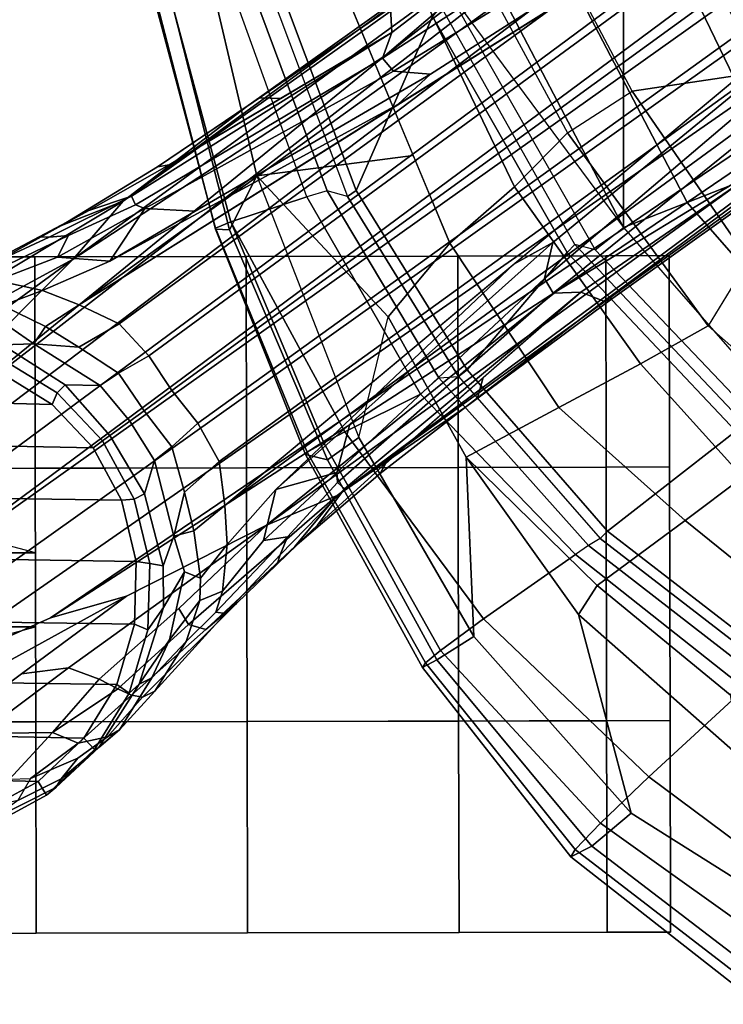
# Model space of a CAD drawing. Units: inches. Extents: x -91 to 89, y -52 to 41.
# Drawn here: x -47 to -45, y -16 to -13 of the extents above; entities that cross this region are included whole.
import ezdxf

# ---------------------------------------------------------------- set-up
doc = ezdxf.new("R2010")
doc.units = ezdxf.units.IN
doc.header["$MEASUREMENT"] = 0
for name, color, linetype in [('SEAT-BASE', 5, 'Continuous'), ('SEAT-CASTER', 5, 'Continuous'), ('SEAT-FABRIC', 5, 'Continuous'), ('SEAT-FRAME', 5, 'Continuous')]:
    doc.layers.add(name, color=color, linetype=linetype)

# ---------------------------------------------------------------- blocks, each defined once
blk = doc.blocks.new('1AERON2_B_TLIMANGL_ARMS_POSTUREFITSL_3T')
at = {"layer": 'SEAT-BASE'}
for points in [[(10.2802, 8.3938, 3.2632), (10.475, 8.4914, 3.2725), (10.4802, 8.5098, 2.6048), (10.3082, 8.4164, 2.6048)], [(10.4961, 8.4649, 2.5724), (10.3326, 8.3762, 2.5724), (10.3082, 8.4164, 2.6048), (10.4802, 8.5098, 2.6048)], [(10.2645, 8.3681, 3.4209), (10.3928, 8.4319, 3.4479), (10.475, 8.4914, 3.2725), (10.2802, 8.3938, 3.2632)], [(11.0414, 8.4507, 2.5724), (11.2, 8.3534, 2.5724), (10.3326, 8.3762, 2.5724), (10.4961, 8.4649, 2.5724)], [(10.4175, 8.3688, 3.7066), (10.3554, 8.3673, 3.6344), (10.3928, 8.4319, 3.4479), (10.5502, 8.4682, 3.5516)], [(10.1661, 8.2816, 2.6048), (10.153, 8.2752, 3.1412), (10.2802, 8.3938, 3.2632), (10.3082, 8.4164, 2.6048)], [(10.3326, 8.3762, 2.5724), (10.1976, 8.2481, 2.5724), (10.1661, 8.2816, 2.6048), (10.3082, 8.4164, 2.6048)], [(10.2157, 8.3068, 3.5709), (10.3554, 8.3673, 3.6344), (10.3928, 8.4319, 3.4479), (10.2645, 8.3681, 3.4209)], [(10.092, 8.223, 3.395), (10.2645, 8.3681, 3.4209), (10.2802, 8.3938, 3.2632), (10.153, 8.2752, 3.1412)], [(10.2645, 8.3681, 3.4209), (10.092, 8.223, 3.395), (10.1273, 8.2437, 3.5956), (10.2157, 8.3068, 3.5709)], [(10.2145, 8.2624, 3.7177), (10.3554, 8.3673, 3.6344), (10.2157, 8.3068, 3.5709), (10.1273, 8.2437, 3.5956)], [(11.3214, 8.2255, 2.5724), (10.1976, 8.2481, 2.5724), (10.3326, 8.3762, 2.5724), (11.2, 8.3534, 2.5724)], [(10.2145, 8.2624, 3.7177), (10.2908, 8.2308, 3.8747), (10.4175, 8.3688, 3.7066), (10.3554, 8.3673, 3.6344)], [(10.2908, 8.2308, 3.8747), (10.5018, 8.2337, 3.9934), (10.5657, 8.3081, 3.9225), (10.4175, 8.3688, 3.7066)], [(10.092, 8.223, 3.395), (10.153, 8.2752, 3.1412), (10.034, 8.0881, 3.0257), (9.9964, 8.0698, 3.2382)], [(10.034, 8.0881, 3.0257), (10.153, 8.2752, 3.1412), (10.1661, 8.2816, 2.6048), (10.0638, 8.1147, 2.6048)], [(10.1976, 8.2481, 2.5724), (10.1004, 8.0894, 2.5724), (10.0638, 8.1147, 2.6048), (10.1661, 8.2816, 2.6048)], [(10.0239, 8.1264, 3.7598), (10.1273, 8.2437, 3.5956), (10.092, 8.223, 3.395), (9.9878, 8.1091, 3.6981)], [(10.0239, 8.1264, 3.7598), (10.0568, 8.1209, 3.8395), (10.2145, 8.2624, 3.7177), (10.1273, 8.2437, 3.5956)], [(10.0976, 8.1017, 3.9284), (10.2908, 8.2308, 3.8747), (10.2145, 8.2624, 3.7177), (10.0568, 8.1209, 3.8395)], [(11.3214, 8.2255, 2.5724), (11.4056, 8.0705, 2.5724), (10.1004, 8.0894, 2.5724), (10.1976, 8.2481, 2.5724)], [(9.8949, 7.9623, 3.4853), (9.9878, 8.1091, 3.6981), (10.092, 8.223, 3.395), (9.9964, 8.0698, 3.2382)], [(10.2908, 8.2308, 3.8747), (10.0976, 8.1017, 3.9284), (10.1528, 8.0734, 4.0121), (10.2908, 8.2308, 3.8747)], [(10.2426, 8.0401, 4.0889), (10.5018, 8.2337, 3.9934), (10.2908, 8.2308, 3.8747), (10.1528, 8.0734, 4.0121)], [(10.5018, 8.2337, 3.9934), (10.2426, 8.0401, 4.0889), (10.3818, 8.0576, 4.1157), (10.5811, 8.205, 4.0477)], [(10.5811, 8.205, 4.0477), (10.3818, 8.0576, 4.1157), (10.0716, 7.8278, 4.209), (10.6612, 8.1517, 4.1008)], [(9.7461, 7.8496, 3.9252), (10.0239, 8.1264, 3.7598), (9.9878, 8.1091, 3.6981), (9.7795, 7.8787, 3.8366)], [(9.8375, 7.9263, 3.9476), (10.0568, 8.1209, 3.8395), (10.0239, 8.1264, 3.7598), (9.7461, 7.8496, 3.9252)], [(10.6612, 8.1517, 4.1008), (10.0716, 7.8278, 4.209), (10.2964, 7.8921, 4.2077), (10.7381, 8.0888, 4.1389)], [(9.7795, 7.8787, 3.8366), (9.9878, 8.1091, 3.6981), (9.8949, 7.9623, 3.4853), (9.8077, 7.8756, 3.6521)], [(9.8888, 7.9115, 4.0508), (10.0976, 8.1017, 3.9284), (10.0568, 8.1209, 3.8395), (9.8375, 7.9263, 3.9476)], [(9.9171, 7.8643, 4.1297), (10.1528, 8.0734, 4.0121), (10.0976, 8.1017, 3.9284), (9.8888, 7.9115, 4.0508)], [(10.0082, 7.927, 2.6048), (9.9624, 7.8609, 3.0201), (10.034, 8.0881, 3.0257), (10.0638, 8.1147, 2.6048)], [(10.1004, 8.0894, 2.5724), (10.0476, 7.9111, 2.5724), (10.0082, 7.927, 2.6048), (10.0638, 8.1147, 2.6048)], [(1.2953, 1.5183, 6.6264), (10.7381, 8.0888, 4.1389), (10.2964, 7.8921, 4.2077), (1.1848, 1.6988, 6.5161)], [(10.7707, 7.9846, 4.1776), (10.7381, 8.0888, 4.1389), (1.2953, 1.5183, 6.6264), (1.4887, 1.3703, 6.6746)], [(10.1528, 8.0734, 4.0121), (9.9171, 7.8643, 4.1297), (9.6581, 7.6178, 4.2497), (10.2426, 8.0401, 4.0889)], [(9.8949, 7.9623, 3.4853), (9.9964, 8.0698, 3.2382), (9.9443, 7.9572, 3.2302), (9.8552, 7.8405, 3.3761)], [(9.9443, 7.9572, 3.2302), (10.034, 8.0881, 3.0257), (9.9624, 7.8609, 3.0201), (9.9004, 7.7563, 3.1629)], [(10.034, 8.0881, 3.0257), (9.9443, 7.9572, 3.2302), (9.9964, 8.0698, 3.2382), (10.034, 8.0881, 3.0257)], [(11.449, 7.8896, 2.5724), (10.0476, 7.9111, 2.5724), (10.1004, 8.0894, 2.5724), (11.4056, 8.0705, 2.5724)], [(10.0716, 7.8278, 4.209), (10.3818, 8.0576, 4.1157), (10.2426, 8.0401, 4.0889), (9.6581, 7.6178, 4.2497)], [(10.8596, 7.8907, 4.1833), (10.7707, 7.9846, 4.1776), (1.4887, 1.3703, 6.6746), (1.581, 1.2915, 6.6862)], [(9.8552, 7.8405, 3.3761), (9.7879, 7.8133, 3.5576), (9.8077, 7.8756, 3.6521), (9.8949, 7.9623, 3.4853)], [(9.9443, 7.9572, 3.2302), (9.9004, 7.7563, 3.1629), (9.853, 7.7742, 3.297), (9.8552, 7.8405, 3.3761)], [(9.5745, 7.6814, 4.0827), (9.4493, 7.5303, 4.2317), (9.8888, 7.9115, 4.0508), (9.8375, 7.9263, 3.9476)], [(9.5071, 7.6176, 4.0514), (9.5745, 7.6814, 4.0827), (9.8375, 7.9263, 3.9476), (9.7461, 7.8496, 3.9252)], [(9.9635, 7.7382, 2.9578), (9.9624, 7.8609, 3.0201), (10.0082, 7.927, 2.6048), (10.0031, 7.7312, 2.6048)], [(10.0476, 7.9111, 2.5724), (10.0427, 7.7251, 2.5724), (10.0031, 7.7312, 2.6048), (10.0082, 7.927, 2.6048)], [(10.2964, 7.8921, 4.2077), (8.8018, 6.9268, 4.5256), (1.2838, 1.8102, 6.4477), (1.1848, 1.6988, 6.5161)], [(10.8596, 7.8907, 4.1833), (1.581, 1.2915, 6.6862), (1.7169, 1.1045, 6.6862), (10.8603, 7.8897, 4.1833)], [(10.0716, 7.8278, 4.209), (9.6581, 7.6178, 4.2497), (8.8018, 6.9268, 4.5256), (10.2964, 7.8921, 4.2077)], [(9.4493, 7.5303, 4.2317), (9.6581, 7.6178, 4.2497), (9.9171, 7.8643, 4.1297), (9.8888, 7.9115, 4.0508)], [(11.449, 7.8896, 2.5724), (11.4442, 7.7036, 2.5724), (10.0427, 7.7251, 2.5724), (10.0476, 7.9111, 2.5724)], [(1.7169, 1.1045, 6.6862), (1.7632, 0.9924, 6.6746), (10.9221, 7.7762, 4.1776), (10.8603, 7.8897, 4.1833)], [(9.5957, 7.6525, 3.887), (9.6179, 7.7054, 3.9362), (9.7795, 7.8787, 3.8366), (9.8077, 7.8756, 3.6521)], [(9.5957, 7.6525, 3.887), (9.8077, 7.8756, 3.6521), (9.7879, 7.8133, 3.5576), (9.6664, 7.6634, 3.6382)], [(9.6179, 7.7054, 3.9362), (9.6266, 7.7336, 3.9883), (9.7461, 7.8496, 3.9252), (9.7795, 7.8787, 3.8366)], [(9.932, 7.6503, 3.053), (9.9004, 7.7563, 3.1629), (9.9624, 7.8609, 3.0201), (9.9635, 7.7382, 2.9578)], [(9.7737, 7.6749, 3.3711), (9.7879, 7.8133, 3.5576), (9.8552, 7.8405, 3.3761), (9.853, 7.7742, 3.297)], [(9.6664, 7.6634, 3.6382), (9.7879, 7.8133, 3.5576), (9.7737, 7.6749, 3.3711), (9.63, 7.5123, 3.4546)], [(1.7632, 0.9924, 6.6746), (1.8442, 0.7627, 6.6264), (11.0112, 7.713, 4.1389), (10.9221, 7.7762, 4.1776)], [(9.7737, 7.6749, 3.3711), (9.853, 7.7742, 3.297), (9.8729, 7.6342, 3.1548), (9.7813, 7.5593, 3.2423)], [(9.9004, 7.7563, 3.1629), (9.932, 7.6503, 3.053), (9.8729, 7.6342, 3.1548), (9.853, 7.7742, 3.297)], [(9.5071, 7.6176, 4.0514), (9.6266, 7.7336, 3.9883), (9.6179, 7.7054, 3.9362), (9.4274, 7.5109, 4.0229)], [(9.9889, 7.4265, 3.0153), (9.932, 7.6503, 3.053), (9.9635, 7.7382, 2.9578), (10.0184, 7.5256, 2.9051)], [(10.0488, 7.5408, 2.6048), (10.0184, 7.5256, 2.9051), (9.9635, 7.7382, 2.9578), (10.0031, 7.7312, 2.6048)], [(10.0427, 7.7251, 2.5724), (10.0861, 7.5441, 2.5724), (10.0488, 7.5408, 2.6048), (10.0031, 7.7312, 2.6048)], [(11.3913, 7.5252, 2.5724), (10.0861, 7.5441, 2.5724), (10.0427, 7.7251, 2.5724), (11.4442, 7.7036, 2.5724)], [(1.9818, 0.6018, 6.5161), (10.6876, 7.3537, 4.2077), (11.0112, 7.713, 4.1389), (1.8442, 0.7627, 6.6264)], [(9.4274, 7.5109, 4.0229), (9.6179, 7.7054, 3.9362), (9.5957, 7.6525, 3.887), (9.4481, 7.4919, 3.9542)], [(9.7813, 7.5593, 3.2423), (8.9269, 6.8463, 3.6151), (9.63, 7.5123, 3.4546), (9.7737, 7.6749, 3.3711)], [(9.0701, 7.2688, 4.2699), (9.4493, 7.5303, 4.2317), (9.5745, 7.6814, 4.0827), (9.3215, 7.4653, 4.1628)], [(9.3215, 7.4653, 4.1628), (9.5745, 7.6814, 4.0827), (9.5071, 7.6176, 4.0514), (9.3048, 7.4345, 4.118)], [(9.4501, 7.462, 3.8836), (9.4481, 7.4919, 3.9542), (9.5957, 7.6525, 3.887), (9.6664, 7.6634, 3.6382)], [(9.63, 7.5123, 3.4546), (9.4501, 7.462, 3.8836), (9.6664, 7.6634, 3.6382), (9.63, 7.5123, 3.4546)], [(9.8729, 7.6342, 3.1548), (9.9005, 7.5208, 3.0957), (9.7976, 7.4295, 3.1616), (9.7813, 7.5593, 3.2423)], [(9.932, 7.6503, 3.053), (9.932, 7.6503, 3.053), (9.9005, 7.5208, 3.0957), (9.8729, 7.6342, 3.1548)], [(9.9005, 7.5208, 3.0957), (9.932, 7.6503, 3.053), (9.9889, 7.4265, 3.0153), (9.9375, 7.386, 3.0684)], [(9.6581, 7.6178, 4.2497), (9.4493, 7.5303, 4.2317), (7.9949, 6.4511, 4.6557), (8.1741, 6.5443, 4.6397)], [(9.6581, 7.6178, 4.2497), (9.6581, 7.6178, 4.2497), (8.1741, 6.5443, 4.6397), (8.8018, 6.9268, 4.5256)], [(8.7292, 6.9288, 4.2504), (9.3048, 7.4345, 4.118), (9.5071, 7.6176, 4.0514), (9.4274, 7.5109, 4.0229)], [(0.8726, 1.0395, 4.3018), (9.7813, 7.5593, 3.2423), (9.7976, 7.4295, 3.1616), (0.9238, 1.0093, 4.1832)], [(0.8726, 1.0395, 4.3018), (1.1323, 1.3477, 5.6622), (8.0726, 6.1332, 3.9879), (9.7813, 7.5593, 3.2423)], [(10.1207, 7.3531, 2.8947), (10.0184, 7.5256, 2.9051), (10.0488, 7.5408, 2.6048), (10.1422, 7.3688, 2.6048)], [(10.0861, 7.5441, 2.5724), (10.1703, 7.3892, 2.5724), (10.1422, 7.3688, 2.6048), (10.0488, 7.5408, 2.6048)], [(11.3913, 7.5252, 2.5724), (11.2941, 7.3666, 2.5724), (10.1703, 7.3892, 2.5724), (10.0861, 7.5441, 2.5724)], [(9.4493, 7.5303, 4.2317), (8.6389, 6.9426, 4.416), (8.1267, 6.5753, 4.5664), (7.9949, 6.4511, 4.6557)], [(9.4493, 7.5303, 4.2317), (9.0701, 7.2688, 4.2699), (8.6415, 6.9517, 4.3884), (8.6389, 6.9426, 4.416)], [(9.63, 7.5123, 3.4546), (8.9269, 6.8463, 3.6151), (8.8111, 6.7822, 3.9866), (9.4114, 7.3189, 3.6212)], [(9.4114, 7.3189, 3.6212), (9.4114, 7.3189, 3.6212), (9.4501, 7.462, 3.8836), (9.63, 7.5123, 3.4546)], [(9.861, 7.3166, 3.1096), (9.7976, 7.4295, 3.1616), (9.9005, 7.5208, 3.0957), (9.9375, 7.386, 3.0684)], [(10.0617, 7.3103, 3.0066), (9.9889, 7.4265, 3.0153), (10.0184, 7.5256, 2.9051), (10.1207, 7.3531, 2.8947)], [(8.8103, 6.9318, 4.1894), (8.7292, 6.9288, 4.2504), (9.4274, 7.5109, 4.0229), (9.4481, 7.4919, 3.9542)], [(9.4501, 7.462, 3.8836), (8.8365, 6.889, 4.1118), (8.8103, 6.9318, 4.1894), (9.4481, 7.4919, 3.9542)], [(9.4501, 7.462, 3.8836), (9.4114, 7.3189, 3.6212), (8.8111, 6.7822, 3.9866), (8.8365, 6.889, 4.1118)], [(9.017, 7.1816, 4.1842), (9.0346, 7.2412, 4.2507), (9.3215, 7.4653, 4.1628), (9.3048, 7.4345, 4.118)], [(9.0701, 7.2688, 4.2699), (9.3215, 7.4653, 4.1628), (9.0346, 7.2412, 4.2507), (9.0701, 7.2688, 4.2699)], [(1.019, 0.9459, 4.119), (0.9238, 1.0093, 4.1832), (9.7976, 7.4295, 3.1616), (9.861, 7.3166, 3.1096)], [(9.9375, 7.386, 3.0684), (9.9889, 7.4265, 3.0153), (10.0617, 7.3103, 3.0066), (10.0198, 7.2798, 3.0501)], [(9.9373, 7.2199, 3.0957), (9.861, 7.3166, 3.1096), (9.9375, 7.386, 3.0684), (10.0198, 7.2798, 3.0501)], [(10.1422, 7.3688, 2.6048), (10.277, 7.2267, 2.6048), (10.2531, 7.2025, 2.9051), (10.1207, 7.3531, 2.8947)], [(10.277, 7.2267, 2.6048), (10.1422, 7.3688, 2.6048), (10.1703, 7.3892, 2.5724), (10.2917, 7.2612, 2.5724)], [(11.1591, 7.2385, 2.5724), (10.2917, 7.2612, 2.5724), (10.1703, 7.3892, 2.5724), (11.2941, 7.3666, 2.5724)], [(10.2295, 6.8314, 4.2497), (10.8117, 7.2567, 4.0889), (10.8714, 7.3838, 4.1157), (10.5569, 7.1597, 4.209)], [(1.9818, 0.6018, 6.5161), (2.1183, 0.6616, 6.4477), (9.3076, 6.2305, 4.5256), (10.6876, 7.3537, 4.2077)], [(10.6876, 7.3537, 4.2077), (9.3076, 6.2305, 4.5256), (10.2295, 6.8314, 4.2497), (10.5569, 7.1597, 4.209)], [(10.1207, 7.3531, 2.8947), (10.2531, 7.2025, 2.9051), (10.1498, 7.2051, 3.0153), (10.0617, 7.3103, 3.0066)], [(1.019, 0.9459, 4.119), (9.861, 7.3166, 3.1096), (9.9373, 7.2199, 3.0957), (1.1167, 0.8113, 4.119)], [(10.0198, 7.2798, 3.0501), (10.0617, 7.3103, 3.0066), (10.1498, 7.2051, 3.0153), (10.0953, 7.1688, 3.0684)], [(10.0198, 7.2798, 3.0501), (10.0953, 7.1688, 3.0684), (10.0057, 7.1175, 3.1096), (9.9373, 7.2199, 3.0957)], [(9.0346, 7.2412, 4.2507), (8.6612, 6.9557, 4.3311), (8.6415, 6.9517, 4.3884), (9.0701, 7.2688, 4.2699)], [(10.8117, 7.2567, 4.0889), (10.2295, 6.8314, 4.2497), (10.544, 7.0015, 4.1297), (10.8157, 7.161, 4.0121)], [(10.444, 7.1244, 2.6048), (10.277, 7.2267, 2.6048), (10.2917, 7.2612, 2.5724), (10.4503, 7.164, 2.5724)], [(11.1591, 7.2385, 2.5724), (10.9956, 7.1497, 2.5724), (10.4503, 7.164, 2.5724), (10.2917, 7.2612, 2.5724)], [(8.6612, 6.9557, 4.3311), (9.0346, 7.2412, 4.2507), (9.017, 7.1816, 4.1842), (8.7292, 6.9288, 4.2504)], [(10.444, 7.1244, 2.6048), (10.4384, 7.0846, 2.9578), (10.2531, 7.2025, 2.9051), (10.277, 7.2267, 2.6048)], [(1.1167, 0.8113, 4.119), (9.9373, 7.2199, 3.0957), (10.0057, 7.1175, 3.1096), (1.2144, 0.6768, 4.119)], [(10.0953, 7.1688, 3.0684), (10.1498, 7.2051, 3.0153), (10.3451, 7.0818, 3.053), (10.2121, 7.0919, 3.0957)], [(10.2531, 7.2025, 2.9051), (10.4384, 7.0846, 2.9578), (10.3451, 7.0818, 3.053), (10.1498, 7.2051, 3.0153)], [(10.0953, 7.1688, 3.0684), (10.2121, 7.0919, 3.0957), (10.0935, 7.0222, 3.1616), (10.0057, 7.1175, 3.1096)], [(1.2453, 0.5667, 4.1832), (1.2144, 0.6768, 4.119), (10.0057, 7.1175, 3.1096), (10.0935, 7.0222, 3.1616)], [(10.212, 6.9666, 3.2423), (10.0935, 7.0222, 3.1616), (10.2121, 7.0919, 3.0957), (10.3115, 7.0306, 3.1548)], [(10.3115, 7.0306, 3.1548), (10.2121, 7.0919, 3.0957), (10.3451, 7.0818, 3.053)], [(10.4384, 6.9684, 3.297), (10.3115, 7.0306, 3.1548), (10.3451, 7.0818, 3.053), (10.4361, 7.019, 3.1629)], [(10.4384, 7.0846, 2.9578), (10.5547, 7.0456, 3.0201), (10.4361, 7.019, 3.1629), (10.3451, 7.0818, 3.053)], [(1.2453, 0.5667, 4.1832), (10.0935, 7.0222, 3.1616), (10.212, 6.9666, 3.2423), (1.2583, 0.5087, 4.3018)], [(10.212, 6.9666, 3.2423), (10.3115, 7.0306, 3.1548), (10.4384, 6.9684, 3.297), (10.3195, 6.9237, 3.3711)], [(10.5801, 6.96, 4.0508), (10.544, 7.0015, 4.1297), (10.2295, 6.8314, 4.2497), (10.0817, 6.6598, 4.2317)], [(1.6317, 0.6604, 5.6622), (1.2583, 0.5087, 4.3018), (10.212, 6.9666, 3.2423), (8.3276, 5.7822, 3.9879)], [(10.3195, 6.9237, 3.3711), (10.1205, 6.8372, 3.4546), (9.2698, 6.3744, 3.6151), (10.212, 6.9666, 3.2423)], [(10.5783, 6.9067, 3.9476), (10.5801, 6.96, 4.0508), (10.0817, 6.6598, 4.2317), (10.2641, 6.7322, 4.0827)], [(10.4384, 6.9684, 3.297), (10.5022, 6.9501, 3.3761), (10.4555, 6.8944, 3.5576), (10.3195, 6.9237, 3.3711)], [(8.8103, 6.9318, 4.1894), (8.8365, 6.889, 4.1118), (8.054, 6.2233, 4.297), (8, 6.2765, 4.4046)], [(8.1544, 6.5338, 4.4201), (8.7292, 6.9288, 4.2504), (8.8103, 6.9318, 4.1894), (8, 6.2765, 4.4046)], [(8.6415, 6.9517, 4.3884), (8.6612, 6.9557, 4.3311), (8.1341, 6.5667, 4.4593), (8.093, 6.5607, 4.5207)], [(8.1267, 6.5753, 4.5664), (8.6389, 6.9426, 4.416), (8.6415, 6.9517, 4.3884), (8.093, 6.5607, 4.5207)], [(8.1341, 6.5667, 4.4593), (8.6612, 6.9557, 4.3311), (8.7292, 6.9288, 4.2504), (8.1544, 6.5338, 4.4201)], [(1.2838, 1.8102, 6.4477), (8.8018, 6.9268, 4.5256), (8.1741, 6.5443, 4.6397), (1.2646, 1.8511, 6.3972)], [(10.1205, 6.8372, 3.4546), (10.3195, 6.9237, 3.3711), (10.4555, 6.8944, 3.5576), (10.2754, 6.8251, 3.6382)], [(10.4771, 6.8434, 3.9252), (10.5783, 6.9067, 3.9476), (10.2641, 6.7322, 4.0827), (10.1827, 6.6878, 4.0514)], [(8.054, 6.2233, 4.297), (8.8365, 6.889, 4.1118), (8.8111, 6.7822, 3.9866), (8.0704, 6.1743, 4.1787)], [(10.2754, 6.8251, 3.6382), (10.4555, 6.8944, 3.5576), (10.5209, 6.894, 3.6521), (10.2432, 6.7614, 3.887)], [(10.5209, 6.894, 3.6521), (10.5151, 6.8662, 3.8366), (10.3004, 6.7661, 3.9362), (10.2432, 6.7614, 3.887)], [(8.8111, 6.7822, 3.9866), (8.9269, 6.8463, 3.6151), (8.0726, 6.1332, 3.9879), (8.0704, 6.1743, 4.1787)], [(10.5151, 6.8662, 3.8366), (10.4771, 6.8434, 3.9252), (10.3299, 6.7656, 3.9883), (10.3004, 6.7661, 3.9362)], [(8.7499, 5.7517, 4.6397), (8.6059, 5.6101, 4.6557), (10.0817, 6.6598, 4.2317), (10.2295, 6.8314, 4.2497)], [(9.3076, 6.2305, 4.5256), (8.7499, 5.7517, 4.6397), (10.2295, 6.8314, 4.2497)], [(9.869, 6.6891, 3.6212), (9.173, 6.284, 3.9866), (9.2698, 6.3744, 3.6151), (10.1205, 6.8372, 3.4546)], [(10.1205, 6.8372, 3.4546), (10.017, 6.6817, 3.8836), (9.869, 6.6891, 3.6212)], [(10.1205, 6.8372, 3.4546), (10.2754, 6.8251, 3.6382), (10.017, 6.6817, 3.8836), (10.1205, 6.8372, 3.4546)], [(10.2754, 6.8251, 3.6382), (10.2432, 6.7614, 3.887), (10.0448, 6.6706, 3.9542), (10.017, 6.6817, 3.8836)], [(10.0448, 6.6706, 3.9542), (10.2432, 6.7614, 3.887), (10.3004, 6.7661, 3.9362), (10.0565, 6.645, 4.0229)], [(10.0565, 6.645, 4.0229), (10.3004, 6.7661, 3.9362), (10.3299, 6.7656, 3.9883), (10.1827, 6.6878, 4.0514)], [(9.9804, 6.5584, 4.1628), (10.2641, 6.7322, 4.0827), (10.0817, 6.6598, 4.2317), (9.7158, 6.38, 4.2699)], [(9.9459, 6.552, 4.118), (10.1827, 6.6878, 4.0514), (10.2641, 6.7322, 4.0827), (9.9804, 6.5584, 4.1628)], [(9.2825, 6.2752, 4.1118), (9.173, 6.284, 3.9866), (9.869, 6.6891, 3.6212), (10.017, 6.6817, 3.8836)], [(10.0448, 6.6706, 3.9542), (9.3151, 6.237, 4.1894), (9.2825, 6.2752, 4.1118), (10.017, 6.6817, 3.8836)], [(10.0565, 6.645, 4.0229), (10.1827, 6.6878, 4.0514), (9.9459, 6.552, 4.118), (9.2871, 6.1608, 4.2504)], [(10.0448, 6.6706, 3.9542), (10.0565, 6.645, 4.0229), (9.2871, 6.1608, 4.2504), (9.3151, 6.237, 4.1894)], [(8.6059, 5.6101, 4.6557), (8.7647, 5.697, 4.5664), (9.2724, 6.0707, 4.416), (10.0817, 6.6598, 4.2317)], [(9.2724, 6.0707, 4.416), (9.2818, 6.0703, 4.3884), (9.7158, 6.38, 4.2699), (10.0817, 6.6598, 4.2317)], [(9.9459, 6.552, 4.118), (9.9804, 6.5584, 4.1628), (9.6787, 6.3547, 4.2507), (9.6165, 6.3564, 4.1842)], [(9.7158, 6.38, 4.2699), (9.6787, 6.3547, 4.2507), (9.9804, 6.5584, 4.1628), (9.7158, 6.38, 4.2699)], [(9.7158, 6.38, 4.2699), (9.2818, 6.0703, 4.3884), (9.2917, 6.0879, 4.3311), (9.6787, 6.3547, 4.2507)], [(8.366, 5.7674, 4.1787), (8.3276, 5.7822, 3.9879), (9.2698, 6.3744, 3.6151), (9.173, 6.284, 3.9866)], [(9.2871, 6.1608, 4.2504), (9.6165, 6.3564, 4.1842), (9.6787, 6.3547, 4.2507), (9.2917, 6.0879, 4.3311)], [(8.366, 5.7674, 4.1787), (9.173, 6.284, 3.9866), (9.2825, 6.2752, 4.1118), (8.4075, 5.7367, 4.297)], [(8.4414, 5.6689, 4.4046), (8.4075, 5.7367, 4.297), (9.2825, 6.2752, 4.1118), (9.3151, 6.237, 4.1894)], [(2.1513, 0.6307, 6.3972), (8.7499, 5.7517, 4.6397), (9.3076, 6.2305, 4.5256), (2.1183, 0.6616, 6.4477)], [(8.4414, 5.6689, 4.4046), (9.3151, 6.237, 4.1894), (9.2871, 6.1608, 4.2504), (8.7338, 5.7362, 4.4201)], [(8.7338, 5.7362, 4.4201), (9.2871, 6.1608, 4.2504), (9.2917, 6.0879, 4.3311), (8.7589, 5.7068, 4.4593)]]:
    blk.add_3dface(points, dxfattribs=at)
at = {"layer": 'SEAT-CASTER'}
for points, invisible_edges in [([(9.7137, 8.8234, 0.0025), (8.4637, 8.8209, 1.2525), (8.6512, 8.8213, 1.8775), (10.3387, 8.8247, 0.1588)], 5), ([(9.0887, 8.8222, 0.1588), (8.6512, 8.8213, 0.6275), (8.4637, 8.8209, 1.2525), (9.7137, 8.8234, 0.0025)], 4), ([(10.3387, 8.8247, 0.1588), (8.6512, 8.8213, 1.8775), (9.0887, 8.8222, 2.3462), (10.8074, 8.8256, 0.6275)], 5), ([(10.8074, 8.8256, 0.6275), (9.0887, 8.8222, 2.3462), (9.7137, 8.8234, 2.5025), (10.9637, 8.826, 1.2525)], 5), ([(10.9637, 8.826, 1.2525), (9.7137, 8.8234, 2.5025), (10.3387, 8.8247, 2.3462), (10.8074, 8.8256, 1.8775)], 1), ([(8.465, 8.1959, 1.2525), (9.7149, 8.1984, 0.0025), (10.3399, 8.1997, 0.1588), (8.6525, 8.1963, 1.8775)], 5), ([(8.6525, 8.1963, 0.6275), (9.0899, 8.1972, 0.1588), (9.7149, 8.1984, 0.0025), (8.465, 8.1959, 1.2525)], 4), ([(8.6525, 8.1963, 1.8775), (10.3399, 8.1997, 0.1588), (10.8087, 8.2006, 0.6275), (9.0899, 8.1972, 2.3462)], 5), ([(9.0899, 8.1972, 2.3462), (10.8087, 8.2006, 0.6275), (10.9649, 8.201, 1.2525), (9.7149, 8.1984, 2.5025)], 5), ([(9.7149, 8.1984, 2.5025), (10.9649, 8.201, 1.2525), (10.8087, 8.2006, 1.8775), (10.3399, 8.1997, 2.3462)], 1), ([(9.7165, 7.4484, 0.0025), (8.4665, 7.4459, 1.2525), (8.654, 7.4463, 1.8775), (10.3415, 7.4497, 0.1588)], 5), ([(9.0915, 7.4472, 0.1588), (8.654, 7.4463, 0.6275), (8.4665, 7.4459, 1.2525), (9.7165, 7.4484, 0.0025)], 4), ([(10.3415, 7.4497, 0.1588), (8.654, 7.4463, 1.8775), (9.0915, 7.4472, 2.3462), (10.8102, 7.4506, 0.6275)], 5), ([(10.8102, 7.4506, 0.6275), (9.0915, 7.4472, 2.3462), (9.7165, 7.4484, 2.5025), (10.9665, 7.451, 1.2525)], 5), ([(10.9665, 7.451, 1.2525), (9.7165, 7.4484, 2.5025), (10.3415, 7.4497, 2.3462), (10.8102, 7.4506, 1.8775)], 1), ([(8.4677, 6.8209, 1.2525), (9.7177, 6.8234, 0.0025), (10.3427, 6.8247, 0.1588), (8.6552, 6.8213, 1.8775)], 5), ([(8.6552, 6.8213, 0.6275), (9.0927, 6.8222, 0.1588), (9.7177, 6.8234, 0.0025), (8.4677, 6.8209, 1.2525)], 4), ([(8.6552, 6.8213, 1.8775), (10.3427, 6.8247, 0.1588), (10.8115, 6.8256, 0.6275), (9.0927, 6.8222, 2.3462)], 5), ([(9.0927, 6.8222, 2.3462), (10.8115, 6.8256, 0.6275), (10.9677, 6.826, 1.2525), (9.7177, 6.8234, 2.5025)], 5), ([(9.7177, 6.8234, 2.5025), (10.9677, 6.826, 1.2525), (10.8115, 6.8256, 1.8775), (10.3427, 6.8247, 2.3462)], 1)]:
    blk.add_3dface(points, dxfattribs=dict(at, invisible_edges=invisible_edges))
at = {"layer": 'SEAT-CASTER', "linetype": 'Continuous'}
for points in [[(9.0887, 8.8222, 0.1588), (9.0899, 8.1972, 0.1588), (8.6525, 8.1963, 0.6275), (8.6512, 8.8213, 0.6275)], [(8.6512, 8.8213, 1.8775), (8.6525, 8.1963, 1.8775), (9.0899, 8.1972, 2.3462), (9.0887, 8.8222, 2.3462)], [(9.7137, 8.8234, 0.0025), (9.7149, 8.1984, 0.0025), (9.0899, 8.1972, 0.1588), (9.0887, 8.8222, 0.1588)], [(9.0887, 8.8222, 2.3462), (9.0899, 8.1972, 2.3462), (9.7149, 8.1984, 2.5025), (9.7137, 8.8234, 2.5025)], [(10.3387, 8.8247, 0.1588), (10.3399, 8.1997, 0.1588), (9.7149, 8.1984, 0.0025), (9.7137, 8.8234, 0.0025)], [(9.7137, 8.8234, 2.5025), (9.7149, 8.1984, 2.5025), (10.3399, 8.1997, 2.3462), (10.3387, 8.8247, 2.3462)], [(10.8074, 8.8256, 0.6275), (10.8087, 8.2006, 0.6275), (10.3399, 8.1997, 0.1588), (10.3387, 8.8247, 0.1588)], [(10.3387, 8.8247, 2.3462), (10.3399, 8.1997, 2.3462), (10.8087, 8.2006, 1.8775), (10.8074, 8.8256, 1.8775)], [(8.6512, 8.8213, 0.6275), (8.6525, 8.1963, 0.6275), (8.465, 8.1959, 1.2525), (8.4637, 8.8209, 1.2525)], [(8.4637, 8.8209, 1.2525), (8.465, 8.1959, 1.2525), (8.6525, 8.1963, 1.8775), (8.6512, 8.8213, 1.8775)], [(8.465, 8.1959, 1.2525), (8.4665, 7.4459, 1.2525), (8.654, 7.4463, 1.8775), (8.6525, 8.1963, 1.8775)], [(8.6525, 8.1963, 1.8775), (8.654, 7.4463, 1.8775), (9.0915, 7.4472, 2.3462), (9.0899, 8.1972, 2.3462)], [(9.0899, 8.1972, 2.3462), (9.0915, 7.4472, 2.3462), (9.7165, 7.4484, 2.5025), (9.7149, 8.1984, 2.5025)], [(9.7149, 8.1984, 2.5025), (9.7165, 7.4484, 2.5025), (10.3415, 7.4497, 2.3462), (10.3399, 8.1997, 2.3462)], [(10.3399, 8.1997, 2.3462), (10.3415, 7.4497, 2.3462), (10.8102, 7.4506, 1.8775), (10.8087, 8.2006, 1.8775)], [(8.654, 7.4463, 0.6275), (8.6552, 6.8213, 0.6275), (8.4677, 6.8209, 1.2525), (8.4665, 7.4459, 1.2525)], [(8.4665, 7.4459, 1.2525), (8.4677, 6.8209, 1.2525), (8.6552, 6.8213, 1.8775), (8.654, 7.4463, 1.8775)], [(9.0915, 7.4472, 0.1588), (9.0927, 6.8222, 0.1588), (8.6552, 6.8213, 0.6275), (8.654, 7.4463, 0.6275)], [(8.654, 7.4463, 1.8775), (8.6552, 6.8213, 1.8775), (9.0927, 6.8222, 2.3462), (9.0915, 7.4472, 2.3462)], [(9.7165, 7.4484, 0.0025), (9.7177, 6.8234, 0.0025), (9.0927, 6.8222, 0.1588), (9.0915, 7.4472, 0.1588)], [(9.0915, 7.4472, 2.3462), (9.0927, 6.8222, 2.3462), (9.7177, 6.8234, 2.5025), (9.7165, 7.4484, 2.5025)], [(10.3415, 7.4497, 0.1588), (10.3427, 6.8247, 0.1588), (9.7177, 6.8234, 0.0025), (9.7165, 7.4484, 0.0025)], [(9.7165, 7.4484, 2.5025), (9.7177, 6.8234, 2.5025), (10.3427, 6.8247, 2.3462), (10.3415, 7.4497, 2.3462)], [(10.8102, 7.4506, 0.6275), (10.8115, 6.8256, 0.6275), (10.3427, 6.8247, 0.1588), (10.3415, 7.4497, 0.1588)], [(10.3415, 7.4497, 2.3462), (10.3427, 6.8247, 2.3462), (10.8115, 6.8256, 1.8775), (10.8102, 7.4506, 1.8775)]]:
    blk.add_3dface(points, dxfattribs=at)
at = {"layer": 'SEAT-CASTER'}
for points in [[(10.9649, 8.201, 1.2525), (10.9665, 7.451, 1.2525), (8.4665, 7.4459, 1.2525), (8.465, 8.1959, 1.2525)], [(10.3405, 7.9184, 2.3462), (10.528, 7.9188, 2.7837), (10.7465, 8.0443, 2.7837), (10.809, 8.0444, 1.8775)], [(10.341, 7.6997, 2.3462), (10.5285, 7.7001, 2.7837), (10.528, 7.9188, 2.7837), (10.3405, 7.9184, 2.3462)], [(10.81, 7.5756, 1.8775), (10.7475, 7.5755, 2.7837), (10.5285, 7.7001, 2.7837), (10.341, 7.6997, 2.3462)]]:
    blk.add_3dface(points, dxfattribs=at)
at = {"layer": 'SEAT-FABRIC'}
for points in [[(8.6022, 6.7381, 17.9263), (8.1312, 7.2783, 18.1349), (8.2014, 7.313, 18.0828), (8.6865, 6.804, 17.8813)], [(8.2014, 7.313, 18.0828), (8.6865, 6.804, 17.8813), (8.7463, 6.7878, 17.8059), (8.2459, 7.3174, 18.0243)], [(8.6022, 6.7381, 17.9263), (8.1312, 7.2783, 18.1349), (8.1312, -7.2783, 18.1349), (8.6022, -6.7381, 17.9263)], [(8.6022, 6.7381, 17.9263), (8.9514, 6.0714, 17.6999), (9.1244, 6.0325, 17.6401), (8.6865, 6.804, 17.8813)], [(8.7463, 6.7878, 17.8059), (9.1426, 6.0829, 17.5766), (9.1244, 6.0325, 17.6401), (8.6865, 6.804, 17.8813)], [(8.6022, 6.7381, 17.9263), (8.6022, -6.7381, 17.9263), (9.1244, -6.0325, 17.6401), (9.1244, 6.0325, 17.6401)]]:
    blk.add_3dface(points, dxfattribs=at)
at = {"layer": 'SEAT-FRAME'}
for points in [[(8.2029, 9.0347, 17.9875), (8.7588, 8.5991, 17.6523), (8.6966, 8.5672, 17.5107), (8.1387, 8.9939, 17.8341)], [(8.7588, 8.5991, 17.6523), (8.2029, 9.0347, 17.9875), (8.1887, 9.006, 18.1483), (8.7455, 8.5773, 17.8067)], [(8.1887, 9.006, 18.1483), (8.109, 8.9, 18.3213), (8.6709, 8.4992, 17.9833), (8.7455, 8.5773, 17.8067)], [(8.5802, 8.4692, 17.5282), (8.006, 8.831, 17.9308), (8.1387, 8.9939, 17.8341), (8.6966, 8.5672, 17.5107)], [(8.6709, 8.4992, 17.9833), (8.109, 8.9, 18.3213), (7.9954, 8.7583, 18.4443), (8.5273, 8.3621, 18.1514)], [(8.006, 8.831, 17.9308), (8.5802, 8.4692, 17.5282), (8.7353, 7.8819, 17.4895), (8.2548, 8.3062, 17.8211)], [(8.2441, 8.1011, 18.2986), (8.5273, 8.3621, 18.1514), (7.9954, 8.7583, 18.4443), (7.691, 8.3944, 18.5557)], [(9.1969, 8.0385, 17.3688), (9.1539, 8.0163, 17.2407), (8.6966, 8.5672, 17.5107), (8.7588, 8.5991, 17.6523)], [(8.7588, 8.5991, 17.6523), (8.7455, 8.5773, 17.8067), (9.1878, 8.0252, 17.5146), (9.1969, 8.0385, 17.3688)], [(8.5802, 8.4692, 17.5282), (8.6966, 8.5672, 17.5107), (9.1539, 8.0163, 17.2407), (9.0452, 7.9472, 17.2222)], [(9.1878, 8.0252, 17.5146), (8.7455, 8.5773, 17.8067), (8.6709, 8.4992, 17.9833), (9.1435, 7.9885, 17.6489)], [(8.5273, 8.3621, 18.1514), (9.016, 7.8952, 17.8335), (9.1435, 7.9885, 17.6489), (8.6709, 8.4992, 17.9833)], [(9.0452, 7.9472, 17.2222), (9.0678, 7.4166, 17.2077), (8.7353, 7.8819, 17.4895), (8.5802, 8.4692, 17.5282)], [(8.5273, 8.3621, 18.1514), (8.2441, 8.1011, 18.2986), (8.7445, 7.7051, 18.0298), (9.016, 7.8952, 17.8335)], [(8.2548, 8.3062, 17.8211), (8.7353, 7.8819, 17.4895), (8.6807, 7.7964, 17.4769), (8.2878, 8.1192, 17.7204)], [(8.6807, 7.7964, 17.4769), (8.4202, 7.6044, 17.4545), (8.0513, 7.9028, 17.6233), (8.2878, 8.1192, 17.7204)], [(8.2058, 8.0663, 18.3033), (8.7059, 7.6784, 18.0434), (8.7445, 7.7051, 18.0298), (8.2441, 8.1011, 18.2986)], [(8.1749, 8.0408, 18.2826), (8.6715, 7.6576, 18.0197), (8.7059, 7.6784, 18.0434), (8.2058, 8.0663, 18.3033)], [(8.1519, 8.0197, 18.3009), (8.6498, 7.6352, 18.0381), (8.6715, 7.6576, 18.0197), (8.1749, 8.0408, 18.2826)], [(9.1969, 8.0385, 17.3688), (9.5429, 7.4092, 17.1318), (9.4778, 7.425, 17.0019), (9.1539, 8.0163, 17.2407)], [(9.5429, 7.4092, 17.1318), (9.1969, 8.0385, 17.3688), (9.1878, 8.0252, 17.5146), (9.5378, 7.4022, 17.2563)], [(8.6498, 7.6352, 18.0381), (8.1519, 8.0197, 18.3009), (7.6372, 7.7117, 18.295), (8.2705, 7.34, 18.0607)], [(9.3846, 7.3585, 16.9789), (9.0452, 7.9472, 17.2222), (9.1539, 8.0163, 17.2407), (9.4778, 7.425, 17.0019)], [(9.1878, 8.0252, 17.5146), (9.1435, 7.9885, 17.6489), (9.4886, 7.3741, 17.4143), (9.5378, 7.4022, 17.2563)], [(9.4886, 7.3741, 17.4143), (9.1435, 7.9885, 17.6489), (9.016, 7.8952, 17.8335), (9.4265, 7.3415, 17.519)], [(9.2983, 7.0016, 16.9758), (9.0678, 7.4166, 17.2077), (9.0452, 7.9472, 17.2222), (9.3846, 7.3585, 16.9789)], [(8.4202, 7.6044, 17.4545), (8.2503, 7.4762, 17.5122), (7.8865, 7.7478, 17.6492), (8.0513, 7.9028, 17.6233)], [(9.2026, 7.2306, 17.7417), (9.4265, 7.3415, 17.519), (9.016, 7.8952, 17.8335), (8.7445, 7.7051, 18.0298)], [(8.6807, 7.7964, 17.4769), (8.7353, 7.8819, 17.4895), (9.0678, 7.4166, 17.2077)], [(9.0678, 7.4166, 17.2077), (8.7935, 7.2699, 17.2528), (8.4202, 7.6044, 17.4545), (8.6807, 7.7964, 17.4769)], [(8.7445, 7.7051, 18.0298), (9.2026, 7.2306, 17.7417), (9.1481, 7.1825, 17.7753), (8.7059, 7.6784, 18.0434)], [(9.0651, 7.1591, 17.782), (9.0899, 7.178, 17.7637), (8.6715, 7.6576, 18.0197), (8.6498, 7.6352, 18.0381)], [(8.7059, 7.6784, 18.0434), (9.1481, 7.1825, 17.7753), (9.0899, 7.178, 17.7637), (8.6715, 7.6576, 18.0197)], [(9.0651, 7.1591, 17.782), (8.6498, 7.6352, 18.0381), (8.2705, 7.34, 18.0607), (8.7696, 6.8112, 17.8407)], [(8.2503, 7.4762, 17.5122), (8.4202, 7.6044, 17.4545), (8.7935, 7.2699, 17.2528), (8.5525, 7.1404, 17.373)], [(8.2503, 7.4762, 17.5122), (8.5525, 7.1404, 17.373), (8.3521, 7.0287, 17.5664), (8.0427, 7.3016, 17.6902)], [(9.4778, 7.425, 17.0019), (9.7671, 6.7447, 16.8048), (9.6861, 6.5851, 16.7255), (9.3846, 7.3585, 16.9789)], [(9.8083, 6.7431, 16.9273), (9.7671, 6.7447, 16.8048), (9.4778, 7.425, 17.0019), (9.5429, 7.4092, 17.1318)], [(9.2983, 7.0016, 16.9758), (9.1162, 6.7841, 17.0034), (8.7935, 7.2699, 17.2528), (9.0678, 7.4166, 17.2077)], [(9.8081, 6.7397, 17.001), (9.5378, 7.4022, 17.2563), (9.4886, 7.3741, 17.4143), (9.763, 6.7214, 17.1845)], [(9.5429, 7.4092, 17.1318), (9.5378, 7.4022, 17.2563), (9.8081, 6.7397, 17.001), (9.8083, 6.7431, 16.9273)], [(9.4265, 7.3415, 17.519), (9.763, 6.7214, 17.1845), (9.4886, 7.3741, 17.4143), (9.4265, 7.3415, 17.519)], [(8.7463, 6.7878, 17.8059), (8.7696, 6.8112, 17.8407), (8.2705, 7.34, 18.0607), (8.2459, 7.3174, 18.0243)], [(9.2026, 7.2306, 17.7417), (9.5388, 6.6472, 17.4839), (9.763, 6.7214, 17.1845), (9.4265, 7.3415, 17.519)], [(9.2983, 7.0016, 16.9758), (9.2983, 7.0016, 16.9758), (9.6861, 6.5851, 16.7255), (9.3846, 7.3585, 16.9789)], [(7.8977, 7.1354, 17.7108), (8.2332, 6.833, 17.5764), (8.3521, 7.0287, 17.5664), (8.0427, 7.3016, 17.6902)], [(7.9678, 7.174, 18.1174), (8.414, 6.6641, 17.8844), (8.6022, 6.7381, 17.9263), (8.1312, 7.2783, 18.1349)], [(8.9246, 6.6171, 17.1228), (8.5525, 7.1404, 17.373), (8.7935, 7.2699, 17.2528), (9.1162, 6.7841, 17.0034)], [(9.1481, 7.1825, 17.7753), (9.4787, 6.6294, 17.5336), (9.5388, 6.6472, 17.4839), (9.2026, 7.2306, 17.7417)], [(8.1485, 6.5594, 17.7509), (8.414, 6.6641, 17.8844), (7.9678, 7.174, 18.1174), (7.7484, 7.0387, 17.9796)], [(9.0651, 7.1591, 17.782), (9.3929, 6.6282, 17.541), (9.4187, 6.6459, 17.5227), (9.0899, 7.178, 17.7637)], [(9.0899, 7.178, 17.7637), (9.4187, 6.6459, 17.5227), (9.4787, 6.6294, 17.5336), (9.1481, 7.1825, 17.7753)], [(8.9246, 6.6171, 17.1228), (8.7683, 6.4583, 17.3366), (8.3521, 7.0287, 17.5664), (8.5525, 7.1404, 17.373)], [(9.3929, 6.6282, 17.541), (9.0651, 7.1591, 17.782), (8.7696, 6.8112, 17.8407), (9.1668, 6.1134, 17.6104)], [(8.3521, 7.0287, 17.5664), (8.7683, 6.4583, 17.3366), (8.5771, 6.3349, 17.3929), (8.2332, 6.833, 17.5764)], [(9.6861, 6.5851, 16.7255), (9.2242, 6.5245, 16.9047), (9.1162, 6.7841, 17.0034), (9.2983, 7.0016, 16.9758)], [(8.2332, 6.833, 17.5764), (8.2332, 6.833, 17.5764), (8.5771, 6.3349, 17.3929), (8.2005, 6.2785, 17.2764)], [(9.1426, 6.0829, 17.5766), (9.1668, 6.1134, 17.6104), (8.7696, 6.8112, 17.8407), (8.7463, 6.7878, 17.8059)], [(9.1162, 6.7841, 17.0034), (9.4077, 6.0839, 16.7371), (9.1924, 6.0575, 16.9049), (8.9246, 6.6171, 17.1228)], [(8.7435, 6.0335, 17.6355), (8.9514, 6.0714, 17.6999), (8.6022, 6.7381, 17.9263), (8.414, 6.6641, 17.8844)], [(9.6861, 6.5851, 16.7255), (9.7671, 6.7447, 16.8048), (9.9372, 6.072, 16.6427), (9.811, 6.0553, 16.6051)], [(9.8081, 6.7397, 17.001), (9.763, 6.7214, 17.1845), (9.9487, 6.0322, 17.0247), (9.9937, 6.0453, 16.8124)], [(9.8083, 6.7431, 16.9273), (9.987, 6.0526, 16.7389), (9.9372, 6.072, 16.6427), (9.7671, 6.7447, 16.8048)], [(9.987, 6.0526, 16.7389), (9.8083, 6.7431, 16.9273), (9.8081, 6.7397, 17.001), (9.9937, 6.0453, 16.8124)], [(9.7714, 6.0013, 17.2759), (9.9487, 6.0322, 17.0247), (9.763, 6.7214, 17.1845), (9.5388, 6.6472, 17.4839)], [(8.1485, 6.5594, 17.7509), (8.4316, 5.9725, 17.5333), (8.7435, 6.0335, 17.6355), (8.414, 6.6641, 17.8844)], [(9.6448, 5.956, 17.3171), (9.6756, 5.9619, 17.299), (9.4187, 6.6459, 17.5227), (9.3929, 6.6282, 17.541)], [(9.4787, 6.6294, 17.5336), (9.7338, 5.9438, 17.3114), (9.6756, 5.9619, 17.299), (9.4187, 6.6459, 17.5227)], [(9.5388, 6.6472, 17.4839), (9.7714, 6.0013, 17.2759), (9.7338, 5.9438, 17.3114), (9.4787, 6.6294, 17.5336)], [(8.9246, 6.6171, 17.1228), (9.1924, 6.0575, 16.9049), (8.9987, 6.0319, 17.187), (8.7683, 6.4583, 17.3366)], [(9.6448, 5.956, 17.3171), (9.3929, 6.6282, 17.541), (9.1668, 6.1134, 17.6104), (9.4583, 5.3422, 17.4382)], [(9.6861, 6.5851, 16.7255), (9.811, 6.0553, 16.6051), (9.4077, 6.0839, 16.7371), (9.2242, 6.5245, 16.9047)], [(6.9096, 6.0495, 17.5195), (7.0132, 5.6933, 17.469), (8.4316, 5.9725, 17.5333), (8.1485, 6.5594, 17.7509)], [(8.5771, 6.3349, 17.3929), (8.7831, 5.9443, 17.2733), (8.9987, 6.0319, 17.187), (8.7683, 6.4583, 17.3366)], [(8.2005, 6.2785, 17.2764), (8.5771, 6.3349, 17.3929), (8.7831, 5.9443, 17.2733), (8.3797, 5.9101, 17.1774)], [(7.9678, 5.839, 17.1596), (8.3797, 5.9101, 17.1774), (8.2005, 6.2785, 17.2764), (7.8245, 6.1619, 17.2302)]]:
    blk.add_3dface(points, dxfattribs=at)

msp = doc.modelspace()

# ---------------------------------------------------------------- block references
at = {"rotation": 180}
msp.add_blockref('1AERON2_B_TLIMANGL_ARMS_POSTUREFITSL_3T', (-36.9299, -6.8564), dxfattribs=at)

doc.saveas('drawing.dxf')
